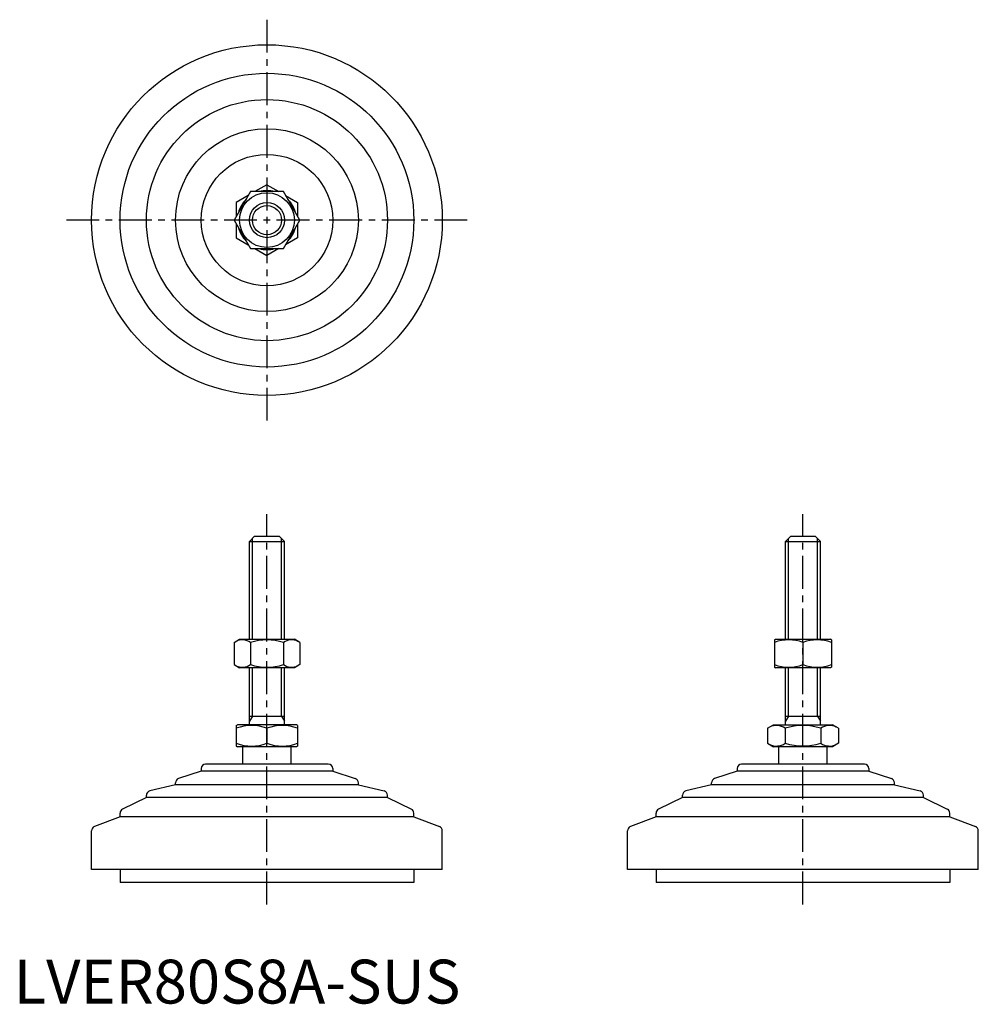
# Model space of a CAD drawing. Extents: x 1 to 220, y 0 to 224.
import ezdxf

# ---------------------------------------------------------------- set-up
doc = ezdxf.new("R2010")
doc.units = 0
doc.header["$LTSCALE"] = 6
doc.linetypes.add('CENTER', pattern=[2, 1.25, -0.25, 0.25, -0.25])
doc.layers.get('0').update_dxf_attribs({"linetype": 'CONTINUOUS'})
doc.layers.add('1', color=1, linetype='CENTER')
doc.layers.add('3', color=3, linetype='CONTINUOUS')
doc.styles.add('STANDARD1', font='txt')

msp = doc.modelspace()

# ---------------------------------------------------------------- linework, layer by layer
for p, q in [((57.78, 186.77), (55.04, 185.18)), ((57.78, 186.77), (60.52, 185.18)), ((54.03, 185.18), (50.27, 178.68)), ((53.52, 184.31), (50.78, 182.73)), ((61.53, 185.18), (54.03, 185.18)), ((65.29, 178.68), (61.53, 185.18)), ((62.04, 184.31), (64.78, 182.73)), ((50.78, 182.73), (50.78, 179.56)), ((64.78, 182.73), (64.78, 179.56)), ((50.27, 178.68), (54.03, 172.18)), ((50.78, 177.81), (50.78, 174.64)), ((61.53, 172.18), (65.29, 178.68)), ((64.78, 177.81), (64.78, 174.64)), ((50.78, 174.64), (53.52, 173.06)), ((64.78, 174.64), (62.04, 173.06)), ((54.03, 172.18), (61.53, 172.18)), ((55.04, 172.18), (57.78, 170.6)), ((60.52, 172.18), (57.78, 170.6)), ((53.78, 105.38), (54.98, 106.58)), ((54.98, 106.58), (60.58, 106.58)), ((60.58, 106.58), (61.78, 105.38)), ((176.06, 105.38), (177.26, 106.58)), ((177.26, 106.58), (182.86, 106.58)), ((182.86, 106.58), (184.06, 105.38)), ((53.78, 105.38), (61.78, 105.38)), ((53.78, 83.08), (53.78, 105.38)), ((61.78, 83.08), (61.78, 105.38)), ((176.06, 105.38), (184.06, 105.38)), ((176.06, 83.08), (176.06, 105.38)), ((184.06, 83.08), (184.06, 105.38)), ((50.27, 82.35), (51.53, 83.08)), ((50.27, 82.35), (50.27, 77.3)), ((51.53, 83.08), (64.03, 83.08)), ((54.03, 82.35), (54.03, 77.3)), ((61.53, 82.35), (61.53, 77.3)), ((65.29, 82.35), (64.03, 83.08)), ((65.29, 82.35), (65.29, 77.3)), ((173.56, 82.93), (173.81, 83.08)), ((173.56, 82.93), (173.56, 76.72)), ((173.81, 83.08), (186.31, 83.08)), ((180.06, 82.35), (180.06, 77.3)), ((186.56, 82.93), (186.31, 83.08)), ((186.56, 82.93), (186.56, 76.72)), ((50.27, 77.3), (51.53, 76.58)), ((64.03, 76.58), (51.53, 76.58)), ((53.78, 63.58), (53.78, 76.58)), ((61.78, 63.58), (61.78, 76.58)), ((65.29, 77.3), (64.03, 76.58)), ((173.56, 76.72), (173.81, 76.58)), ((186.31, 76.58), (173.81, 76.58)), ((176.06, 63.58), (176.06, 76.58)), ((184.06, 63.58), (184.06, 76.58)), ((186.56, 76.72), (186.31, 76.58)), ((53.78, 65.58), (61.78, 65.58)), ((176.06, 65.58), (184.06, 65.58)), ((50.78, 63.42), (51.05, 63.58)), ((50.78, 63.42), (50.78, 58.73)), ((64.51, 63.58), (51.05, 63.58)), ((64.78, 63.42), (64.51, 63.58)), ((64.78, 63.42), (64.78, 58.73)), ((171.97, 62.8), (173.33, 63.58)), ((173.33, 63.58), (186.79, 63.58)), ((188.14, 62.8), (186.79, 63.58)), ((57.78, 62.8), (57.78, 59.36)), ((171.97, 62.8), (171.97, 59.36)), ((176.02, 62.8), (176.02, 59.36)), ((184.1, 62.8), (184.1, 59.36)), ((188.14, 62.8), (188.14, 59.36)), ((50.78, 58.73), (51.05, 58.58)), ((64.51, 58.58), (51.05, 58.58)), ((52.28, 54.58), (52.28, 58.58)), ((63.28, 54.58), (63.28, 58.58)), ((64.78, 58.73), (64.51, 58.58)), ((171.97, 59.36), (173.33, 58.58)), ((186.79, 58.58), (173.33, 58.58)), ((174.56, 54.58), (174.56, 58.58)), ((185.56, 54.58), (185.56, 58.58)), ((188.14, 59.36), (186.79, 58.58)), ((71.78, 54.58), (43.78, 54.58)), ((194.06, 54.58), (166.06, 54.58)), ((42.78, 52.98), (37.62, 51.3)), ((42.78, 53.58), (42.78, 52.98)), ((72.78, 52.98), (42.78, 52.98)), ((72.78, 53.58), (72.78, 52.98)), ((72.78, 52.98), (77.94, 51.3)), ((165.06, 52.98), (159.9, 51.3)), ((165.06, 53.58), (165.06, 52.98)), ((195.06, 52.98), (165.06, 52.98)), ((195.06, 53.58), (195.06, 52.98)), ((195.06, 52.98), (200.22, 51.3)), ((36.93, 49.88), (31.05, 48.5)), ((36.93, 49.88), (36.93, 50.35)), ((78.63, 49.88), (36.93, 49.88)), ((78.63, 49.88), (78.63, 50.35)), ((78.63, 49.88), (84.51, 48.5)), ((159.21, 49.88), (153.33, 48.5)), ((159.21, 49.88), (159.21, 50.35)), ((200.91, 49.88), (159.21, 49.88)), ((200.91, 49.88), (200.91, 50.35)), ((200.91, 49.88), (206.79, 48.5)), ((30.28, 46.98), (30.28, 47.53)), ((85.28, 46.98), (85.28, 47.53)), ((152.56, 46.98), (152.56, 47.53)), ((207.56, 46.98), (207.56, 47.53)), ((30.28, 46.98), (24.84, 44.35)), ((85.28, 46.98), (30.28, 46.98)), ((85.28, 46.98), (90.72, 44.35)), ((152.56, 46.98), (147.12, 44.35)), ((207.56, 46.98), (152.56, 46.98)), ((207.56, 46.98), (212.99, 44.35)), ((24.28, 42.61), (24.28, 43.45)), ((91.28, 42.61), (91.28, 43.45)), ((146.56, 42.61), (146.56, 43.45)), ((213.56, 42.61), (213.56, 43.45)), ((24.28, 42.61), (18.42, 40.36)), ((91.28, 42.61), (24.28, 42.61)), ((91.28, 42.61), (97.14, 40.36)), ((146.56, 42.61), (140.7, 40.36)), ((213.56, 42.61), (146.56, 42.61)), ((213.56, 42.61), (219.42, 40.36)), ((17.78, 30.58), (17.78, 39.42)), ((97.78, 30.58), (97.78, 39.42)), ((140.06, 30.58), (140.06, 39.42)), ((220.06, 30.58), (220.06, 39.42)), ((97.78, 30.58), (17.78, 30.58)), ((24.28, 30.58), (24.28, 27.58)), ((91.28, 30.58), (91.28, 27.58)), ((220.06, 30.58), (140.06, 30.58)), ((146.56, 30.58), (146.56, 27.58)), ((213.56, 30.58), (213.56, 27.58)), ((91.28, 27.58), (24.28, 27.58)), ((213.56, 27.58), (146.56, 27.58))]:
    msp.add_line(p, q)
for radius in [40, 33.5, 27.5, 20.85, 15, 6.25, 4]:
    msp.add_circle((57.78, 178.68), radius)
for centre, radius, start, end in [((57.78, 178.68), 6.73, 74.9532, 105.0468), ((57.78, 178.68), 6.73, 134.9532, 165.0468), ((57.78, 178.68), 6.73, 14.9532, 45.0468), ((57.78, 178.68), 6.73, 194.9532, 225.0468), ((57.78, 178.68), 6.73, 314.9532, 345.0468), ((57.78, 178.68), 6.73, 254.9532, 285.0468), ((52.15, 79.61), 3.32, 55.6158, 115.6158), ((57.78, 70.51), 12.42, 72.412, 107.588), ((63.41, 79.61), 3.32, 64.3842, 124.3842), ((176.81, 73.55), 9.39, 69.7438, 110.2562), ((183.31, 73.55), 9.39, 69.7438, 110.2562), ((52.15, 80.04), 3.32, 244.3842, 304.3842), ((57.78, 89.14), 12.42, 252.412, 287.588), ((63.41, 80.04), 3.32, 235.6158, 295.6158), ((176.81, 86.11), 9.39, 249.7438, 290.2562), ((183.31, 86.11), 9.39, 249.7438, 290.2562), ((54.28, 53.31), 10.11, 69.7438, 110.2562), ((61.28, 53.31), 10.11, 69.7438, 110.2562), ((174, 59.84), 3.58, 55.6158, 115.6158), ((180.06, 50.05), 13.37, 72.412, 107.588), ((186.12, 59.84), 3.58, 64.3842, 124.3842), ((54.28, 68.84), 10.11, 249.7438, 290.2562), ((61.28, 68.84), 10.11, 249.7438, 290.2562), ((174, 62.31), 3.58, 244.3842, 304.3842), ((180.06, 72.11), 13.37, 252.412, 287.588), ((186.12, 62.31), 3.58, 235.6158, 295.6158), ((43.78, 53.58), 1, 90, 180), ((71.78, 53.58), 1, 360, 90), ((166.06, 53.58), 1, 90, 180), ((194.06, 53.58), 1, 360, 90), ((37.93, 50.35), 1, 108.0424, 180), ((77.63, 50.35), 1, 0, 71.9576), ((160.21, 50.35), 1, 108.0424, 180), ((199.91, 50.35), 1, 0, 71.9576), ((31.28, 47.53), 1, 103.1852, 180), ((84.28, 47.53), 1, 0, 76.8148), ((153.56, 47.53), 1, 103.1852, 180), ((206.56, 47.53), 1, 0, 76.8148), ((25.28, 43.45), 1, 115.8156, 180), ((90.28, 43.45), 1, 0, 64.1844), ((147.56, 43.45), 1, 115.8156, 180), ((212.56, 43.45), 1, 0, 64.1844), ((18.78, 39.42), 1, 111.0375, 180), ((96.78, 39.42), 1, 0, 68.9625), ((141.06, 39.42), 1, 111.0375, 180), ((219.06, 39.42), 1, 0, 68.9625)]:
    msp.add_arc(centre, radius, start, end)
at = {"layer": '1'}
for p, q in [((57.78, 224.4), (57.78, 132.97)), ((103.49, 178.68), (12.07, 178.68)), ((57.78, 22.58), (57.78, 111.58)), ((180.06, 22.58), (180.06, 111.58))]:
    msp.add_line(p, q, dxfattribs=at)
at = {"layer": '3'}
for p, q in [((54.46, 83.08), (54.46, 106.05)), ((61.1, 83.08), (61.1, 106.05)), ((176.73, 83.08), (176.73, 106.05)), ((183.38, 83.08), (183.38, 106.05)), ((54.46, 65.58), (54.46, 76.58)), ((61.1, 65.58), (61.1, 76.58)), ((176.73, 65.58), (176.73, 76.58)), ((183.38, 65.58), (183.38, 76.58)), ((54.46, 65.58), (53.78, 64.41)), ((61.1, 65.58), (61.78, 64.41)), ((176.73, 65.58), (176.06, 64.41)), ((183.38, 65.58), (184.06, 64.41))]:
    msp.add_line(p, q, dxfattribs=at)
msp.add_circle((57.78, 178.68), 3.32, dxfattribs=at)

# ---------------------------------------------------------------- texts
at = {"color": 3, "style": 'STANDARD1'}
msp.add_text('LVER80S8A-SUS', height=10, dxfattribs=at).set_placement((0, 0))

doc.saveas('drawing.dxf')
